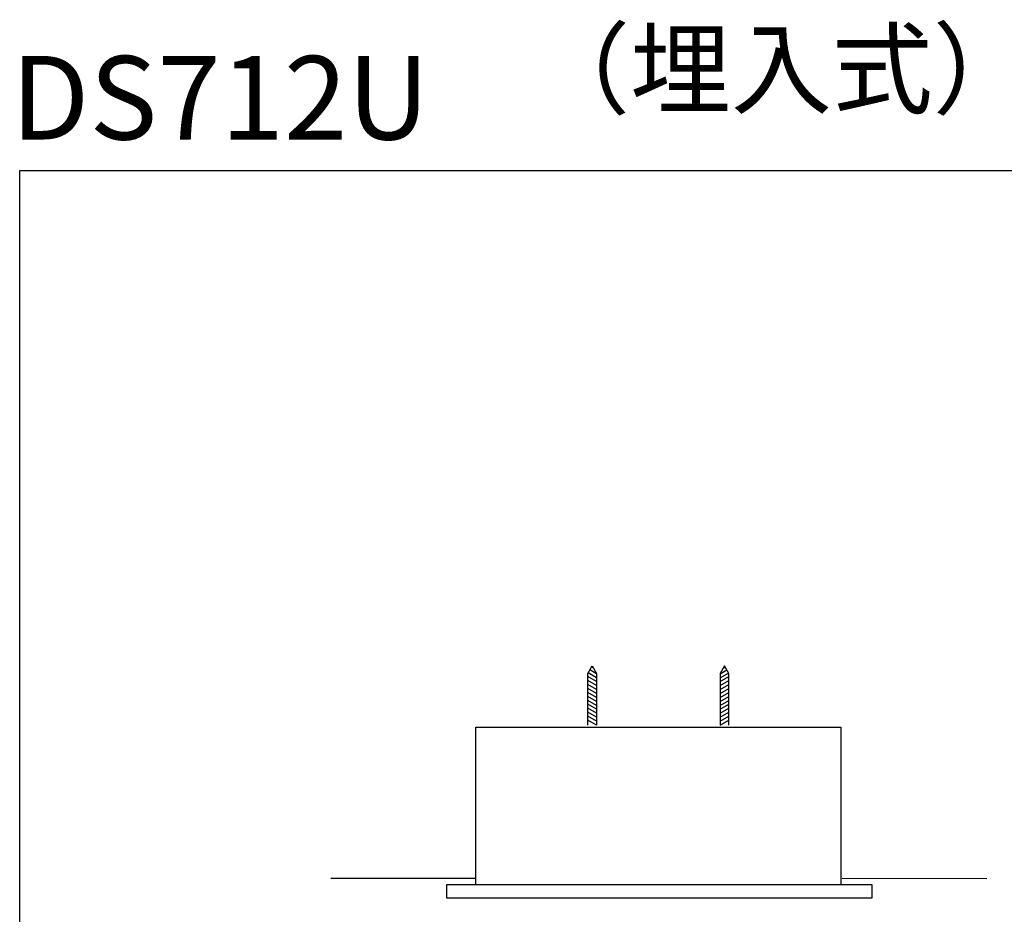
# Model space of a CAD drawing. Extents: x 5 to 2313, y 183 to 1509.
# Drawn here: x 10 to 819, y 774 to 1509 of the extents above; entities that cross this region are included whole.
import ezdxf

# ---------------------------------------------------------------- set-up
doc = ezdxf.new("R2010")
doc.units = 0
doc.layers.add('_____1', color=160, linetype='Continuous')
doc.styles.add('STD', font='txt')

msp = doc.modelspace()

# ---------------------------------------------------------------- linework, layer by layer
at = {"layer": '_____1', "color": 7}
for p, q in [((484.12, 968.4), (477.08, 972.42)), ((484.12, 971.67), (478.53, 974.83)), ((481.55, 976.39), (479.96, 977.28)), ((585.59, 971.67), (591.18, 974.83)), ((585.59, 968.4), (592.62, 972.42)), ((588.17, 976.39), (589.75, 977.28)), ((484.12, 965.19), (476.83, 969.3)), ((484.12, 961.95), (476.83, 966.05)), ((484.12, 958.69), (476.83, 962.81)), ((585.59, 965.19), (592.87, 969.3)), ((585.59, 961.95), (592.87, 966.05)), ((585.59, 958.69), (592.87, 962.81)), ((484.12, 955.44), (476.83, 959.56)), ((484.12, 952.19), (476.83, 956.32)), ((585.59, 955.44), (592.87, 959.56)), ((585.59, 952.19), (592.87, 956.32)), ((484.12, 948.93), (476.83, 953.07)), ((484.12, 945.7), (476.83, 949.82)), ((585.59, 948.93), (592.87, 953.07)), ((585.59, 945.7), (592.87, 949.82)), ((484.12, 942.44), (476.83, 946.57)), ((484.12, 939.22), (476.83, 943.34)), ((484.12, 935.98), (476.83, 940.1)), ((585.59, 942.44), (592.87, 946.57)), ((585.59, 939.22), (592.87, 943.34)), ((585.59, 935.98), (592.87, 940.1)), ((484.12, 932.73), (476.83, 936.83)), ((484.12, 929.45), (476.83, 933.59)), ((585.59, 932.73), (592.87, 936.83)), ((585.59, 929.45), (592.87, 933.59)), ((265.6, 803.76), (384.45, 803.59)), ((685.79, 803.63), (804.63, 803.43))]:
    msp.add_line(p, q, dxfattribs=at)
for points in [[(2312.97, 233.88), (10.02, 233.88), (10.02, 1385.34), (2312.97, 1385.34)], [(360.93, 798.5), (710.28, 798.5), (710.28, 787.19), (360.93, 787.19)]]:
    msp.add_lwpolyline(points, close=True, dxfattribs=at)
for points in [[(476.83, 929.53), (476.83, 971.98), (480.48, 978.15), (484.12, 971.98), (484.12, 929.53)], [(592.87, 929.53), (592.87, 971.98), (589.23, 978.15), (585.59, 971.98), (585.59, 929.53)], [(384.85, 798.5), (384.85, 927.84), (684.85, 927.84), (684.85, 798.5)]]:
    msp.add_lwpolyline(points, dxfattribs=at)

# ---------------------------------------------------------------- texts
at = {"linetype": 'Continuous', "lineweight": 0, "insert": (428.71, 1499.13), "char_height": 60.769, "width": 122534.284, "attachment_point": 1}
msp.add_mtext('{\\fSimSun|b0|i0|c134|p54;（埋入式）手纸箱}', dxfattribs=at)
at = {"layer": '_____1', "color": 7, "linetype": 'Continuous', "lineweight": 0, "style": 'STD'}
msp.add_text('DS712U', height=68.69, dxfattribs=at).set_placement((2.85, 1410.82))

doc.saveas('drawing.dxf')
